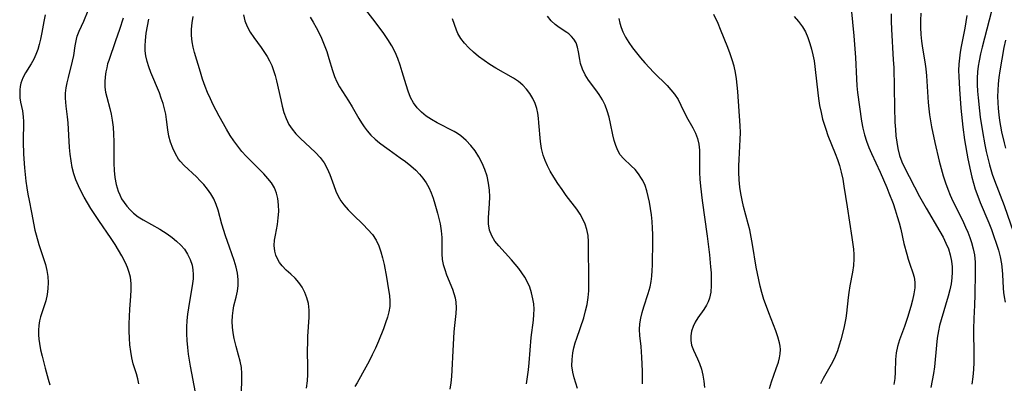
# Model space of a CAD drawing. Extents: x 1958392 to 1961694, y 3248523 to 3256708.
# Drawn here: x 1960928 to 1961184, y 3248887 to 3248981 of the extents above; entities that cross this region are included whole.
import ezdxf

# ---------------------------------------------------------------- set-up
doc = ezdxf.new("R2010")
doc.units = 0

msp = doc.modelspace()

# ---------------------------------------------------------------- linework, layer by layer
at = {"layer": 'Unknown_Line_Type', "color": 0}
for points in [[(1960959.45, 3248886.59, 2788), (1960959.18, 3248887.95, 2788), (1960958.8, 3248889.24, 2788), (1960957.96, 3248891.8, 2788), (1960957.58, 3248893.39, 2788), (1960957.3, 3248895.05, 2788), (1960957.11, 3248896.76, 2788), (1960956.99, 3248898.51, 2788), (1960956.93, 3248900.28, 2788), (1960956.93, 3248902.19, 2788), (1960956.99, 3248904.11, 2788), (1960957.1, 3248906.02, 2788), (1960957.37, 3248909.4, 2788), (1960957.45, 3248911.05, 2788), (1960957.42, 3248912.68, 2788), (1960957.22, 3248914.27, 2788), (1960956.9, 3248915.55, 2788), (1960956.45, 3248916.8, 2788), (1960955.91, 3248918.04, 2788), (1960954.96, 3248919.89, 2788), (1960954.14, 3248921.32, 2788), (1960953.26, 3248922.75, 2788), (1960952.24, 3248924.31, 2788), (1960949.05, 3248928.99, 2788), (1960946.96, 3248932.15, 2788), (1960946.06, 3248933.59, 2788), (1960945.22, 3248935.06, 2788), (1960944.42, 3248936.54, 2788), (1960943.7, 3248938.05, 2788), (1960943.06, 3248939.58, 2788), (1960942.53, 3248941.14, 2788), (1960942.11, 3248942.8, 2788), (1960941.8, 3248944.5, 2788), (1960941.59, 3248946.21, 2788), (1960941.43, 3248947.94, 2788), (1960941.05, 3248954.37, 2788), (1960940.89, 3248955.94, 2788), (1960940.54, 3248958.68, 2788), (1960940.43, 3248959.72, 2788), (1960940.38, 3248960.76, 2788), (1960940.4, 3248962.06, 2788), (1960940.55, 3248963.42, 2788), (1960940.79, 3248964.77, 2788), (1960941.1, 3248966.11, 2788), (1960942.22, 3248970.37, 2788), (1960942.53, 3248971.8, 2788), (1960942.91, 3248974.37, 2788), (1960943.22, 3248976.09, 2788), (1960943.41, 3248976.83, 2788), (1960943.93, 3248978.16, 2788), (1960945.15, 3248980.79, 2788), (1960946.28, 3248983.55, 2788)], [(1961060.13, 3248886.67, 2800), (1961060.41, 3248888.45, 2800), (1961060.63, 3248890.25, 2800), (1961060.82, 3248892.05, 2800), (1961061.39, 3248898.65, 2800), (1961061.94, 3248903.14, 2800), (1961062.07, 3248904.58, 2800), (1961062.11, 3248906.01, 2800), (1961062.02, 3248907.36, 2800), (1961061.82, 3248908.71, 2800), (1961061.45, 3248910.24, 2800), (1961060.96, 3248911.73, 2800), (1961060.32, 3248913.17, 2800), (1961059.66, 3248914.33, 2800), (1961058.92, 3248915.45, 2800), (1961058.11, 3248916.54, 2800), (1961057.17, 3248917.7, 2800), (1961056.2, 3248918.83, 2800), (1961052.94, 3248922.41, 2800), (1961051.95, 3248923.67, 2800), (1961051.11, 3248925.05, 2800), (1961050.55, 3248926.51, 2800), (1961050.29, 3248928.12, 2800), (1961050.27, 3248929.81, 2800), (1961050.5, 3248933.32, 2800), (1961050.57, 3248935.12, 2800), (1961050.52, 3248936.93, 2800), (1961050.29, 3248938.72, 2800), (1961049.89, 3248940.49, 2800), (1961049.33, 3248942.23, 2800), (1961048.63, 3248943.91, 2800), (1961047.77, 3248945.54, 2800), (1961046.78, 3248947.07, 2800), (1961045.67, 3248948.51, 2800), (1961044.44, 3248949.82, 2800), (1961043.07, 3248950.98, 2800), (1961042.21, 3248951.56, 2800), (1961041.32, 3248952.09, 2800), (1961036.92, 3248954.37, 2800), (1961035.47, 3248955.22, 2800), (1961034.09, 3248956.14, 2800), (1961032.83, 3248957.16, 2800), (1961031.7, 3248958.28, 2800), (1961030.75, 3248959.52, 2800), (1961029.98, 3248960.98, 2800), (1961029.37, 3248962.57, 2800), (1961028.85, 3248964.22, 2800), (1961027.86, 3248967.64, 2800), (1961027.34, 3248969.36, 2800), (1961026.73, 3248971.06, 2800), (1961026.02, 3248972.71, 2800), (1961025.13, 3248974.36, 2800), (1961024.12, 3248975.96, 2800), (1961023.04, 3248977.53, 2800), (1961020.84, 3248980.57, 2800), (1961017.82, 3248984.44, 2800)], [(1961144.47, 3248984.02, 2812), (1961145.16, 3248976.92, 2812), (1961145.6, 3248971.32, 2812), (1961145.88, 3248965.8, 2812), (1961145.99, 3248963.99, 2812), (1961146.15, 3248962.2, 2812), (1961147.19, 3248954.79, 2812), (1961147.51, 3248953, 2812), (1961147.93, 3248951.23, 2812), (1961148.45, 3248949.59, 2812), (1961149.08, 3248947.97, 2812), (1961149.77, 3248946.37, 2812), (1961152, 3248941.58, 2812), (1961153.74, 3248937.62, 2812), (1961154.31, 3248936.24, 2812), (1961155.37, 3248933.42, 2812), (1961155.93, 3248931.76, 2812), (1961156.45, 3248930.09, 2812), (1961156.92, 3248928.41, 2812), (1961157.35, 3248926.74, 2812), (1961158.2, 3248923.04, 2812), (1961158.91, 3248920.27, 2812), (1961159.3, 3248918.95, 2812), (1961159.72, 3248917.68, 2812), (1961160.55, 3248915.45, 2812), (1961160.86, 3248914.34, 2812), (1961161.04, 3248913.05, 2812), (1961161.02, 3248911.52, 2812), (1961160.8, 3248909.95, 2812), (1961160.45, 3248908.34, 2812), (1961160, 3248906.71, 2812), (1961159.13, 3248903.87, 2812), (1961158.33, 3248901.49, 2812), (1961157.08, 3248898.04, 2812), (1961156.54, 3248896.34, 2812), (1961156.18, 3248894.64, 2812), (1961156.02, 3248892.94, 2812), (1961155.91, 3248889.64, 2812), (1961155.79, 3248888.05, 2812), (1961155.61, 3248886.45, 2812)], [(1961181.62, 3248986.04, 2820), (1961180.35, 3248981.01, 2820), (1961178.53, 3248974.02, 2820), (1961178.11, 3248972.25, 2820), (1961177.74, 3248970.48, 2820), (1961177.49, 3248969.05, 2820), (1961177.31, 3248967.61, 2820), (1961177.21, 3248965.94, 2820), (1961177.22, 3248964.25, 2820), (1961177.31, 3248962.56, 2820), (1961177.44, 3248960.87, 2820), (1961177.8, 3248957.49, 2820), (1961178.02, 3248955.8, 2820), (1961178.6, 3248952.09, 2820), (1961179.23, 3248948.63, 2820), (1961179.58, 3248946.91, 2820), (1961179.97, 3248945.2, 2820), (1961180.41, 3248943.5, 2820), (1961181.16, 3248941.05, 2820), (1961181.74, 3248939.4, 2820), (1961184.2, 3248932.92, 2820), (1961186.68, 3248925.94, 2820)], [(1960935.04, 3248982.43, 2786), (1960934.7, 3248980.7, 2786), (1960934.2, 3248977.78, 2786), (1960933.87, 3248976.07, 2786), (1960933.54, 3248974.7, 2786), (1960933.14, 3248973.36, 2786), (1960932.67, 3248972.08, 2786), (1960932.1, 3248970.86, 2786), (1960931.41, 3248969.65, 2786), (1960929.96, 3248967.33, 2786), (1960929.28, 3248966.02, 2786), (1960928.78, 3248964.66, 2786), (1960928.59, 3248963.79, 2786), (1960928.49, 3248962.9, 2786), (1960928.46, 3248961.89, 2786), (1960928.53, 3248960.87, 2786), (1960928.71, 3248959.74, 2786), (1960929.17, 3248957.45, 2786), (1960929.37, 3248955.92, 2786), (1960929.43, 3248954.75, 2786), (1960929.4, 3248949.4, 2786), (1960929.48, 3248946.2, 2786), (1960929.7, 3248942.73, 2786), (1960929.86, 3248941, 2786), (1960930.06, 3248939.26, 2786), (1960930.29, 3248937.54, 2786), (1960930.58, 3248935.83, 2786), (1960930.89, 3248934.22, 2786), (1960931.57, 3248931.06, 2786), (1960932.43, 3248926.5, 2786), (1960932.72, 3248925.26, 2786), (1960933.43, 3248922.81, 2786), (1960934.75, 3248918.87, 2786), (1960935.15, 3248917.56, 2786), (1960935.51, 3248916.03, 2786), (1960935.74, 3248914.47, 2786), (1960935.84, 3248912.91, 2786), (1960935.81, 3248911.36, 2786), (1960935.61, 3248909.82, 2786), (1960935.22, 3248908.2, 2786), (1960933.89, 3248904.01, 2786), (1960933.63, 3248903, 2786), (1960933.43, 3248901.8, 2786), (1960933.33, 3248900.58, 2786), (1960933.33, 3248899.35, 2786), (1960933.43, 3248898.24, 2786), (1960933.58, 3248897.12, 2786), (1960933.89, 3248895.48, 2786), (1960934.26, 3248893.83, 2786), (1960935.04, 3248890.72, 2786), (1960935.82, 3248887.83, 2786), (1960936.26, 3248886.4, 2786)], [(1960955.31, 3248981.55, 2790), (1960954.38, 3248978.59, 2790), (1960953.39, 3248975.65, 2790), (1960951.6, 3248970.57, 2790), (1960951.31, 3248969.7, 2790), (1960951.06, 3248968.67, 2790), (1960950.87, 3248967.63, 2790), (1960950.68, 3248966.31, 2790), (1960950.57, 3248964.97, 2790), (1960950.59, 3248963.63, 2790), (1960950.78, 3248962.34, 2790), (1960951.07, 3248961.04, 2790), (1960951.84, 3248958.13, 2790), (1960952.2, 3248956.63, 2790), (1960952.5, 3248955.08, 2790), (1960952.72, 3248953.27, 2790), (1960952.84, 3248951.41, 2790), (1960952.88, 3248949.54, 2790), (1960952.92, 3248943.87, 2790), (1960953.01, 3248942, 2790), (1960953.2, 3248940.15, 2790), (1960953.53, 3248938.35, 2790), (1960954.03, 3248936.63, 2790), (1960954.44, 3248935.64, 2790), (1960954.94, 3248934.68, 2790), (1960955.57, 3248933.68, 2790), (1960956.28, 3248932.73, 2790), (1960957.12, 3248931.78, 2790), (1960958.05, 3248930.92, 2790), (1960959.26, 3248930.01, 2790), (1960960.56, 3248929.19, 2790), (1960964.85, 3248926.74, 2790), (1960966.79, 3248925.52, 2790), (1960968.04, 3248924.63, 2790), (1960969.22, 3248923.68, 2790), (1960970.29, 3248922.66, 2790), (1960971.24, 3248921.57, 2790), (1960972.09, 3248920.26, 2790), (1960972.75, 3248918.86, 2790), (1960973.23, 3248917.41, 2790), (1960973.48, 3248916.21, 2790), (1960973.57, 3248914.99, 2790), (1960973.52, 3248913.84, 2790), (1960973.36, 3248912.67, 2790), (1960972.3, 3248906.37, 2790), (1960972.07, 3248904.72, 2790), (1960971.9, 3248903.04, 2790), (1960971.81, 3248901.36, 2790), (1960971.81, 3248899.6, 2790), (1960971.89, 3248897.84, 2790), (1960972.05, 3248896.08, 2790), (1960972.27, 3248894.32, 2790), (1960972.76, 3248891.23, 2790), (1960974.01, 3248884.36, 2790)], [(1960985.96, 3248881, 2792), (1960986.21, 3248887.79, 2792), (1960986.19, 3248889.35, 2792), (1960986.06, 3248890.88, 2792), (1960985.76, 3248892.48, 2792), (1960985.34, 3248894.05, 2792), (1960984.66, 3248896.32, 2792), (1960984.17, 3248898.38, 2792), (1960983.91, 3248899.86, 2792), (1960983.75, 3248901.34, 2792), (1960983.68, 3248902.82, 2792), (1960983.72, 3248904.27, 2792), (1960983.88, 3248905.7, 2792), (1960984.12, 3248906.86, 2792), (1960984.71, 3248909.16, 2792), (1960985.02, 3248910.66, 2792), (1960985.22, 3248912.19, 2792), (1960985.25, 3248913.73, 2792), (1960985.08, 3248915.32, 2792), (1960984.74, 3248916.91, 2792), (1960984.21, 3248918.63, 2792), (1960982.94, 3248922.1, 2792), (1960981.92, 3248925.07, 2792), (1960981.02, 3248928.07, 2792), (1960980.01, 3248931.7, 2792), (1960979.49, 3248933.18, 2792), (1960978.86, 3248934.61, 2792), (1960978.11, 3248935.91, 2792), (1960977.25, 3248937.15, 2792), (1960976.3, 3248938.33, 2792), (1960975.38, 3248939.35, 2792), (1960974.43, 3248940.31, 2792), (1960971.17, 3248943.33, 2792), (1960970.14, 3248944.44, 2792), (1960969.76, 3248944.93, 2792), (1960968.9, 3248946.29, 2792), (1960968.21, 3248947.76, 2792), (1960967.66, 3248949.31, 2792), (1960967.24, 3248950.91, 2792), (1960966.93, 3248952.53, 2792), (1960966.61, 3248955.25, 2792), (1960966.41, 3248956.62, 2792), (1960966.11, 3248958.01, 2792), (1960965.72, 3248959.4, 2792), (1960965.26, 3248960.79, 2792), (1960964.75, 3248962.17, 2792), (1960962.56, 3248967.45, 2792), (1960962, 3248968.88, 2792), (1960961.54, 3248970.32, 2792), (1960961.2, 3248971.77, 2792), (1960961.06, 3248973.07, 2792), (1960961.04, 3248974.39, 2792), (1960961.11, 3248975.72, 2792), (1960961.33, 3248977.62, 2792), (1960961.63, 3248979.44, 2792), (1960961.99, 3248981.26, 2792)], [(1961003.01, 3248885.5, 2794), (1961003.21, 3248887.38, 2794), (1961003.29, 3248889.01, 2794), (1961003.31, 3248890.65, 2794), (1961003.26, 3248895.58, 2794), (1961003.28, 3248897.22, 2794), (1961003.35, 3248898.87, 2794), (1961003.66, 3248903.96, 2794), (1961003.66, 3248905.75, 2794), (1961003.48, 3248907.48, 2794), (1961003.1, 3248908.96, 2794), (1961002.54, 3248910.37, 2794), (1961001.82, 3248911.7, 2794), (1961000.98, 3248912.93, 2794), (1961000.03, 3248914.05, 2794), (1960998.89, 3248915.13, 2794), (1960997.73, 3248916.16, 2794), (1960996.65, 3248917.24, 2794), (1960995.98, 3248918.11, 2794), (1960995.42, 3248919.05, 2794), (1960995, 3248920.03, 2794), (1960994.72, 3248921.06, 2794), (1960994.58, 3248922.56, 2794), (1960994.67, 3248923.88, 2794), (1960994.88, 3248925.23, 2794), (1960995.41, 3248928.02, 2794), (1960995.64, 3248929.69, 2794), (1960995.76, 3248931.37, 2794), (1960995.74, 3248933.05, 2794), (1960995.54, 3248934.69, 2794), (1960995.18, 3248936.13, 2794), (1960994.62, 3248937.49, 2794), (1960993.85, 3248938.76, 2794), (1960992.91, 3248939.96, 2794), (1960991.86, 3248941.12, 2794), (1960988.42, 3248944.56, 2794), (1960987.3, 3248945.74, 2794), (1960986.21, 3248946.97, 2794), (1960985.13, 3248948.29, 2794), (1960984.12, 3248949.66, 2794), (1960983.16, 3248951.07, 2794), (1960982.15, 3248952.7, 2794), (1960980.28, 3248956.06, 2794), (1960978.75, 3248959.01, 2794), (1960978, 3248960.6, 2794), (1960977.29, 3248962.21, 2794), (1960976.65, 3248963.83, 2794), (1960975.99, 3248965.67, 2794), (1960975.4, 3248967.53, 2794), (1960973.9, 3248972.61, 2794), (1960973.54, 3248974.01, 2794), (1960973.27, 3248975.41, 2794), (1960973.12, 3248977.05, 2794), (1960973.13, 3248978.69, 2794), (1960973.29, 3248980.33, 2794), (1960973.57, 3248981.95, 2794)], [(1960986.62, 3248982.37, 2796), (1960986.99, 3248980.83, 2796), (1960987.52, 3248979.37, 2796), (1960988.32, 3248977.92, 2796), (1960989.28, 3248976.54, 2796), (1960991.2, 3248973.89, 2796), (1960992.78, 3248971.56, 2796), (1960993.4, 3248970.5, 2796), (1960993.96, 3248969.27, 2796), (1960994.42, 3248967.98, 2796), (1960994.82, 3248966.62, 2796), (1960995.17, 3248965.23, 2796), (1960996.27, 3248960.31, 2796), (1960996.66, 3248958.69, 2796), (1960997.11, 3248957.04, 2796), (1960997.66, 3248955.46, 2796), (1960998.37, 3248953.97, 2796), (1960999.21, 3248952.69, 2796), (1961000.2, 3248951.49, 2796), (1961001.29, 3248950.36, 2796), (1961005.28, 3248946.66, 2796), (1961006.5, 3248945.37, 2796), (1961007.56, 3248943.98, 2796), (1961008.38, 3248942.53, 2796), (1961009.04, 3248941, 2796), (1961010.04, 3248938.06, 2796), (1961010.58, 3248936.6, 2796), (1961011.17, 3248935.34, 2796), (1961011.87, 3248934.13, 2796), (1961012.64, 3248933.08, 2796), (1961013.8, 3248931.75, 2796), (1961015.06, 3248930.48, 2796), (1961017.69, 3248927.98, 2796), (1961018.94, 3248926.71, 2796), (1961020.09, 3248925.37, 2796), (1961021.06, 3248923.93, 2796), (1961021.77, 3248922.47, 2796), (1961022.31, 3248920.91, 2796), (1961022.75, 3248919.29, 2796), (1961023.12, 3248917.63, 2796), (1961023.77, 3248914.31, 2796), (1961024.32, 3248911.04, 2796), (1961024.53, 3248909.56, 2796), (1961024.64, 3248908.12, 2796), (1961024.61, 3248906.69, 2796), (1961024.38, 3248905.3, 2796), (1961024.01, 3248903.91, 2796), (1961023.53, 3248902.43, 2796), (1961022.99, 3248900.94, 2796), (1961021.67, 3248897.66, 2796), (1961020.9, 3248895.89, 2796), (1961020.07, 3248894.13, 2796), (1961019.26, 3248892.53, 2796), (1961018.41, 3248890.96, 2796), (1961016.11, 3248886.92, 2796), (1961015.57, 3248885.93, 2796)], [(1961003.96, 3248981.82, 2798), (1961004.73, 3248980.5, 2798), (1961005.47, 3248979.15, 2798), (1961006.18, 3248977.77, 2798), (1961006.85, 3248976.36, 2798), (1961007.57, 3248974.61, 2798), (1961008.22, 3248972.84, 2798), (1961008.8, 3248971.05, 2798), (1961009.75, 3248967.94, 2798), (1961010.28, 3248966.43, 2798), (1961010.9, 3248964.98, 2798), (1961011.57, 3248963.71, 2798), (1961012.33, 3248962.48, 2798), (1961013.91, 3248960.04, 2798), (1961014.82, 3248958.54, 2798), (1961016.58, 3248955.5, 2798), (1961017.25, 3248954.38, 2798), (1961017.96, 3248953.3, 2798), (1961018.74, 3248952.27, 2798), (1961019.73, 3248951.17, 2798), (1961020.82, 3248950.14, 2798), (1961021.98, 3248949.16, 2798), (1961023.2, 3248948.23, 2798), (1961024.46, 3248947.32, 2798), (1961027.31, 3248945.32, 2798), (1961028.72, 3248944.29, 2798), (1961030.07, 3248943.23, 2798), (1961031.34, 3248942.09, 2798), (1961032.33, 3248941.06, 2798), (1961033.22, 3248939.97, 2798), (1961034.03, 3248938.81, 2798), (1961034.73, 3248937.6, 2798), (1961035.36, 3248936.24, 2798), (1961035.9, 3248934.83, 2798), (1961036.36, 3248933.38, 2798), (1961037.05, 3248930.92, 2798), (1961037.3, 3248929.92, 2798), (1961037.68, 3248928.14, 2798), (1961037.97, 3248926.38, 2798), (1961038.13, 3248924.64, 2798), (1961038.16, 3248923.18, 2798), (1961038.14, 3248920.33, 2798), (1961038.25, 3248918.93, 2798), (1961038.5, 3248917.59, 2798), (1961038.88, 3248916.27, 2798), (1961039.35, 3248914.96, 2798), (1961040.89, 3248911.19, 2798), (1961041.28, 3248910.08, 2798), (1961041.6, 3248908.95, 2798), (1961041.8, 3248907.82, 2798), (1961041.86, 3248906.36, 2798), (1961041.76, 3248904.87, 2798), (1961041.4, 3248901.8, 2798), (1961041.25, 3248900.13, 2798), (1961040.97, 3248895.17, 2798), (1961040.75, 3248890.18, 2798), (1961040.63, 3248888.52, 2798), (1961040.45, 3248886.86, 2798), (1961040.18, 3248885.23, 2798)], [(1961073.39, 3248885.38, 2802), (1961072.49, 3248888.19, 2802), (1961072.15, 3248889.64, 2802), (1961071.95, 3248891.29, 2802), (1961071.96, 3248892.98, 2802), (1961072.15, 3248894.68, 2802), (1961072.42, 3248895.96, 2802), (1961072.77, 3248897.24, 2802), (1961073.18, 3248898.52, 2802), (1961074.99, 3248903.76, 2802), (1961075.5, 3248905.54, 2802), (1961075.87, 3248907.26, 2802), (1961076.14, 3248909, 2802), (1961076.29, 3248910.75, 2802), (1961076.35, 3248912.6, 2802), (1961076.22, 3248923.51, 2802), (1961076.12, 3248925.12, 2802), (1961075.85, 3248926.68, 2802), (1961075.41, 3248928.06, 2802), (1961074.8, 3248929.39, 2802), (1961074.05, 3248930.68, 2802), (1961073.2, 3248931.92, 2802), (1961070.48, 3248935.51, 2802), (1961069.37, 3248937.05, 2802), (1961068.29, 3248938.63, 2802), (1961067.27, 3248940.23, 2802), (1961066.32, 3248941.85, 2802), (1961065.59, 3248943.19, 2802), (1961064.96, 3248944.56, 2802), (1961064.45, 3248945.96, 2802), (1961064.04, 3248947.7, 2802), (1961063.78, 3248949.48, 2802), (1961063.38, 3248954.34, 2802), (1961063.25, 3248955.61, 2802), (1961063.07, 3248956.86, 2802), (1961062.78, 3248958.13, 2802), (1961062.37, 3248959.37, 2802), (1961061.77, 3248960.69, 2802), (1961061.02, 3248961.95, 2802), (1961060.15, 3248963.11, 2802), (1961059.16, 3248964.18, 2802), (1961058.06, 3248965.12, 2802), (1961056.75, 3248965.99, 2802), (1961052.18, 3248968.56, 2802), (1961050.6, 3248969.53, 2802), (1961049.12, 3248970.53, 2802), (1961047.7, 3248971.59, 2802), (1961046.36, 3248972.71, 2802), (1961045.14, 3248973.86, 2802), (1961044.04, 3248975.05, 2802), (1961043.09, 3248976.29, 2802), (1961042.33, 3248977.58, 2802), (1961041.98, 3248978.38, 2802), (1961040.95, 3248981.33, 2802)], [(1961090.31, 3248886.62, 2804), (1961090.26, 3248889.93, 2804), (1961090.13, 3248893.51, 2804), (1961089.92, 3248896.3, 2804), (1961089.57, 3248899.19, 2804), (1961089.46, 3248900.71, 2804), (1961089.55, 3248902.16, 2804), (1961089.8, 3248903.63, 2804), (1961090.16, 3248905.12, 2804), (1961090.62, 3248906.62, 2804), (1961091.76, 3248910.05, 2804), (1961092.24, 3248911.8, 2804), (1961092.5, 3248913.18, 2804), (1961092.68, 3248914.59, 2804), (1961092.79, 3248916, 2804), (1961092.84, 3248917.43, 2804), (1961092.95, 3248923.8, 2804), (1961092.94, 3248925.37, 2804), (1961092.87, 3248927.07, 2804), (1961092.75, 3248928.77, 2804), (1961092.57, 3248930.45, 2804), (1961092.35, 3248932.12, 2804), (1961092.08, 3248933.76, 2804), (1961091.77, 3248935.25, 2804), (1961091.39, 3248936.69, 2804), (1961090.93, 3248938.07, 2804), (1961090.35, 3248939.38, 2804), (1961090.05, 3248939.92, 2804), (1961089.25, 3248941.14, 2804), (1961088.34, 3248942.24, 2804), (1961087.37, 3248943.24, 2804), (1961085.36, 3248945.08, 2804), (1961084.5, 3248946.08, 2804), (1961083.85, 3248947.2, 2804), (1961083.34, 3248948.45, 2804), (1961082.93, 3248949.8, 2804), (1961082.59, 3248951.23, 2804), (1961081.97, 3248954.19, 2804), (1961081.59, 3248955.83, 2804), (1961081.13, 3248957.44, 2804), (1961080.54, 3248958.99, 2804), (1961079.84, 3248960.37, 2804), (1961079.03, 3248961.68, 2804), (1961078.15, 3248962.93, 2804), (1961076.24, 3248965.46, 2804), (1961075.37, 3248966.84, 2804), (1961074.68, 3248968.28, 2804), (1961074.18, 3248969.74, 2804), (1961073.97, 3248970.77, 2804), (1961073.67, 3248972.8, 2804), (1961073.41, 3248973.98, 2804), (1961073.02, 3248975.1, 2804), (1961072.45, 3248976.11, 2804), (1961071.84, 3248976.81, 2804), (1961071.13, 3248977.43, 2804), (1961070.65, 3248977.78, 2804), (1961068.63, 3248979.1, 2804), (1961067.62, 3248979.86, 2804), (1961066.56, 3248980.86, 2804), (1961065.56, 3248982.01, 2804)], [(1961084.09, 3248981.44, 2806), (1961084.41, 3248980.2, 2806), (1961084.76, 3248979.08, 2806), (1961085.17, 3248977.98, 2806), (1961085.87, 3248976.56, 2806), (1961086.71, 3248975.19, 2806), (1961087.67, 3248973.84, 2806), (1961088.7, 3248972.53, 2806), (1961089.79, 3248971.24, 2806), (1961090.92, 3248969.97, 2806), (1961093.24, 3248967.47, 2806), (1961096.64, 3248964.07, 2806), (1961097.67, 3248962.96, 2806), (1961098.61, 3248961.8, 2806), (1961099.5, 3248960.39, 2806), (1961100.27, 3248958.92, 2806), (1961101.74, 3248955.95, 2806), (1961103.35, 3248953.1, 2806), (1961104.07, 3248951.67, 2806), (1961104.6, 3248950.27, 2806), (1961104.91, 3248948.79, 2806), (1961105.05, 3248947.24, 2806), (1961105.1, 3248945.63, 2806), (1961105.12, 3248941.52, 2806), (1961105.21, 3248939.71, 2806), (1961105.36, 3248937.89, 2806), (1961105.79, 3248934.2, 2806), (1961107.1, 3248924.93, 2806), (1961107.65, 3248920.1, 2806), (1961107.97, 3248916.96, 2806), (1961108.08, 3248915.42, 2806), (1961108.15, 3248913.91, 2806), (1961108.14, 3248912.14, 2806), (1961108, 3248910.45, 2806), (1961107.67, 3248908.85, 2806), (1961107.34, 3248907.92, 2806), (1961106.92, 3248907.05, 2806), (1961106.2, 3248905.9, 2806), (1961104.65, 3248903.73, 2806), (1961103.98, 3248902.62, 2806), (1961103.41, 3248901.48, 2806), (1961103, 3248900.3, 2806), (1961102.81, 3248899.1, 2806), (1961102.82, 3248897.88, 2806), (1961103.04, 3248896.69, 2806), (1961103.51, 3248895.38, 2806), (1961104.57, 3248893.11, 2806), (1961105.08, 3248891.91, 2806), (1961105.59, 3248890.44, 2806), (1961105.98, 3248888.89, 2806), (1961106.24, 3248887.29, 2806), (1961106.37, 3248885.64, 2806)], [(1961123.25, 3248885.41, 2808), (1961123.8, 3248887.17, 2808), (1961125.03, 3248890.57, 2808), (1961125.58, 3248892.22, 2808), (1961125.88, 3248893.34, 2808), (1961126.08, 3248894.45, 2808), (1961126.13, 3248895.55, 2808), (1961126.05, 3248896.42, 2808), (1961125.88, 3248897.3, 2808), (1961125.44, 3248898.84, 2808), (1961124.89, 3248900.42, 2808), (1961123.06, 3248905.06, 2808), (1961122.46, 3248906.66, 2808), (1961121.84, 3248908.5, 2808), (1961121.28, 3248910.37, 2808), (1961120.85, 3248911.99, 2808), (1961120.46, 3248913.64, 2808), (1961119.81, 3248916.95, 2808), (1961118.89, 3248922.78, 2808), (1961118.54, 3248924.7, 2808), (1961118.14, 3248926.61, 2808), (1961117.75, 3248928.13, 2808), (1961116.51, 3248932.66, 2808), (1961116.14, 3248934.32, 2808), (1961115.83, 3248935.99, 2808), (1961115.58, 3248937.68, 2808), (1961115.38, 3248939.61, 2808), (1961115.29, 3248941.55, 2808), (1961115.3, 3248943.19, 2808), (1961115.37, 3248944.82, 2808), (1961115.69, 3248950.08, 2808), (1961115.73, 3248951.87, 2808), (1961115.69, 3248953.63, 2808), (1961115.04, 3248962.51, 2808), (1961114.88, 3248964.17, 2808), (1961114.68, 3248965.82, 2808), (1961114.42, 3248967.46, 2808), (1961114.07, 3248969.07, 2808), (1961113.61, 3248970.71, 2808), (1961113.06, 3248972.31, 2808), (1961112.46, 3248973.9, 2808), (1961110.56, 3248978.62, 2808), (1961109.89, 3248980.18, 2808), (1961108.78, 3248982.49, 2808)], [(1961129.7, 3248981.95, 2810), (1961130.83, 3248980.68, 2810), (1961131.82, 3248979.31, 2810), (1961132.59, 3248977.95, 2810), (1961133.23, 3248976.5, 2810), (1961133.76, 3248974.98, 2810), (1961134.19, 3248973.52, 2810), (1961134.56, 3248972.02, 2810), (1961134.85, 3248970.49, 2810), (1961135.07, 3248968.98, 2810), (1961135.55, 3248964.38, 2810), (1961136, 3248960.71, 2810), (1961136.3, 3248958.89, 2810), (1961136.65, 3248957.07, 2810), (1961137.08, 3248955.28, 2810), (1961137.45, 3248953.98, 2810), (1961137.87, 3248952.69, 2810), (1961138.45, 3248951.11, 2810), (1961140.35, 3248946.44, 2810), (1961140.94, 3248944.87, 2810), (1961141.46, 3248943.28, 2810), (1961141.91, 3248941.54, 2810), (1961142.29, 3248939.76, 2810), (1961142.6, 3248937.97, 2810), (1961143.41, 3248932.56, 2810), (1961144.7, 3248924.58, 2810), (1961145.06, 3248921.6, 2810), (1961145.17, 3248920.17, 2810), (1961145.21, 3248919.05, 2810), (1961145.11, 3248917.34, 2810), (1961144.86, 3248915.61, 2810), (1961144.18, 3248912.09, 2810), (1961143.87, 3248910.31, 2810), (1961143.69, 3248909.02, 2810), (1961143.27, 3248904.96, 2810), (1961143.08, 3248903.66, 2810), (1961142.55, 3248901.05, 2810), (1961141.82, 3248898.09, 2810), (1961141.39, 3248896.62, 2810), (1961140.9, 3248895.16, 2810), (1961140.32, 3248893.74, 2810), (1961139.6, 3248892.25, 2810), (1961137.24, 3248888, 2810), (1961136.53, 3248886.65, 2810)], [(1961154.84, 3248982.62, 2814), (1961154.87, 3248980.65, 2814), (1961154.96, 3248978.68, 2814), (1961155.44, 3248970.75, 2814), (1961155.53, 3248968.76, 2814), (1961155.72, 3248958.37, 2814), (1961155.86, 3248954.56, 2814), (1961155.97, 3248952.68, 2814), (1961156.11, 3248950.99, 2814), (1961156.32, 3248949.33, 2814), (1961156.61, 3248947.69, 2814), (1961157.06, 3248945.93, 2814), (1961157.66, 3248944.23, 2814), (1961158.23, 3248942.96, 2814), (1961162.23, 3248935.27, 2814), (1961163.95, 3248932.18, 2814), (1961167.53, 3248926.19, 2814), (1961168.36, 3248924.69, 2814), (1961169.11, 3248923.16, 2814), (1961169.74, 3248921.64, 2814), (1961170.23, 3248920.09, 2814), (1961170.57, 3248918.44, 2814), (1961170.73, 3248917.02, 2814), (1961170.76, 3248915.59, 2814), (1961170.68, 3248914.16, 2814), (1961170.44, 3248912.58, 2814), (1961170.1, 3248911, 2814), (1961169.68, 3248909.42, 2814), (1961167.83, 3248903.23, 2814), (1961167.46, 3248901.8, 2814), (1961167.15, 3248900.35, 2814), (1961166.85, 3248898.49, 2814), (1961166.62, 3248896.62, 2814), (1961166.1, 3248891.07, 2814), (1961165.87, 3248889.29, 2814), (1961165.57, 3248887.52, 2814), (1961165.16, 3248885.7, 2814)], [(1961162.62, 3248982.83, 2816), (1961162.48, 3248980.94, 2816), (1961162.47, 3248979.14, 2816), (1961162.57, 3248977.33, 2816), (1961162.75, 3248975.54, 2816), (1961163, 3248973.76, 2816), (1961163.63, 3248970.17, 2816), (1961163.87, 3248968.36, 2816), (1961164.04, 3248966.53, 2816), (1961164.51, 3248959.64, 2816), (1961164.66, 3248958.04, 2816), (1961164.85, 3248956.45, 2816), (1961165.09, 3248954.9, 2816), (1961165.37, 3248953.35, 2816), (1961166.24, 3248949.22, 2816), (1961167.38, 3248944.38, 2816), (1961167.86, 3248942.49, 2816), (1961168.39, 3248940.62, 2816), (1961168.99, 3248938.78, 2816), (1961169.58, 3248937.16, 2816), (1961170.24, 3248935.57, 2816), (1961170.94, 3248934, 2816), (1961173.37, 3248929.09, 2816), (1961174.2, 3248927.32, 2816), (1961174.78, 3248925.98, 2816), (1961175.31, 3248924.63, 2816), (1961175.77, 3248923.27, 2816), (1961176.2, 3248921.68, 2816), (1961176.51, 3248920.07, 2816), (1961176.68, 3248918.2, 2816), (1961176.71, 3248915.41, 2816), (1961176.65, 3248909.75, 2816), (1961176.56, 3248907.04, 2816), (1961176.35, 3248903.58, 2816), (1961176.28, 3248900.81, 2816), (1961176.37, 3248893.99, 2816), (1961176.36, 3248892.18, 2816), (1961176.28, 3248890.38, 2816), (1961176.12, 3248888.47, 2816), (1961175.87, 3248886.58, 2816)], [(1961174.54, 3248982.19, 2818), (1961174.32, 3248980.57, 2818), (1961174.05, 3248978.96, 2818), (1961173.09, 3248974.19, 2818), (1961172.82, 3248972.68, 2818), (1961172.61, 3248971.16, 2818), (1961172.46, 3248969.63, 2818), (1961172.4, 3248967.95, 2818), (1961172.42, 3248966.35, 2818), (1961172.6, 3248963.13, 2818), (1961172.98, 3248958.21, 2818), (1961173.29, 3248954.91, 2818), (1961173.48, 3248953.25, 2818), (1961173.96, 3248949.93, 2818), (1961174.83, 3248944.99, 2818), (1961175.49, 3248941.84, 2818), (1961175.86, 3248940.27, 2818), (1961176.27, 3248938.72, 2818), (1961176.74, 3248937.19, 2818), (1961177.41, 3248935.31, 2818), (1961178.04, 3248933.7, 2818), (1961180.23, 3248928.45, 2818), (1961180.93, 3248926.68, 2818), (1961181.59, 3248924.9, 2818), (1961182.19, 3248923.12, 2818), (1961182.73, 3248921.33, 2818), (1961183.19, 3248919.55, 2818), (1961183.55, 3248917.77, 2818), (1961183.76, 3248916.14, 2818), (1961183.84, 3248915, 2818), (1961183.96, 3248911.46, 2818), (1961184.07, 3248910.32, 2818), (1961184.24, 3248909.18, 2818), (1961184.49, 3248907.86, 2818)], [(1961184.58, 3248975.85, 2822), (1961184.15, 3248973.92, 2822), (1961183.59, 3248970.9, 2822), (1961183.11, 3248967.86, 2822), (1961182.88, 3248966.17, 2822), (1961182.7, 3248964.48, 2822), (1961182.58, 3248962.78, 2822), (1961182.54, 3248961.2, 2822), (1961182.58, 3248959.63, 2822), (1961182.69, 3248958.05, 2822), (1961182.85, 3248956.47, 2822), (1961183.05, 3248954.99, 2822), (1961183.58, 3248952.03, 2822), (1961184.21, 3248949.17, 2822), (1961184.56, 3248947.78, 2822)]]:
    msp.add_polyline3d(points, dxfattribs=at)

doc.saveas('drawing.dxf')
